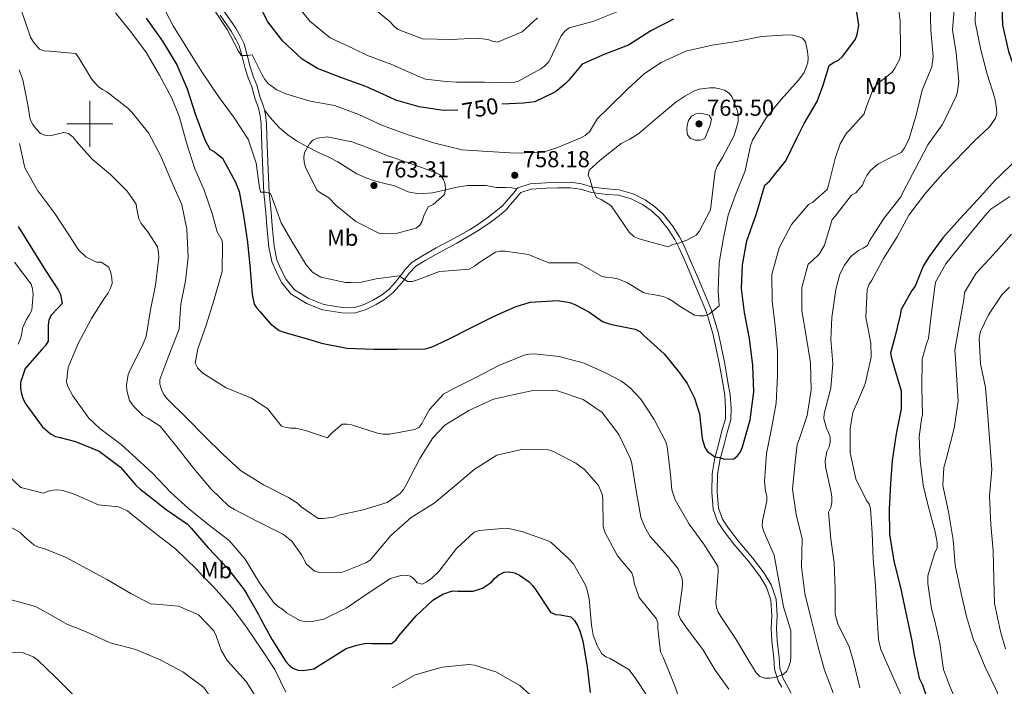
# Model space of a CAD drawing. Units: metres. Extents: x 620685 to 625192, y 708473 to 711522.
# Drawn here: x 623469 to 623897, y 709256 to 709545 of the extents above; entities that cross this region are included whole.
import ezdxf
from ezdxf.enums import TextEntityAlignment as Align

# ---------------------------------------------------------------- set-up
doc = ezdxf.new("R2010")
doc.units = ezdxf.units.M
doc.header["$MEASUREMENT"] = 0
doc.linetypes.add('DGN Style 3', pattern=[69.050469, 49.321764, -19.728705])
for name, color, linetype, lineweight in [('Carátula', 7, 'Continuous', 5), ('Elementos auxiliares', 7, 'Continuous', 5), ('Entidades rústicas y varios', 7, 'Continuous', 5), ('Relieve y altimetría', 7, 'Continuous', 5), ('Textos de rotulación', 7, 'Continuous', 5), ('Viales y ferrocarril', 7, 'Continuous', 5)]:
    doc.layers.add(name, color=color, linetype=linetype, lineweight=lineweight)
doc.styles.add('Style-arial', font='arial.shx', dxfattribs={"bigfont": 'arialbig.shx'})
doc.styles.add('Style-Arial Narrow', font='txt')
doc.styles.add('Style-Helvetica-Narrow-Oblique', font='txt')

# ---------------------------------------------------------------- blocks, each defined once
blk = doc.blocks.new('5PATER')
at = {"layer": 'Relieve y altimetría', "linetype": 'Continuous', "lineweight": 5}
h = blk.add_hatch(color=250, dxfattribs=at)
edge = h.paths.add_edge_path()
edge.add_ellipse((0, 0), major_axis=(-1.1, -1.11), ratio=0.999422, start_angle=0, end_angle=360)

msp = doc.modelspace()

# ---------------------------------------------------------------- linework, layer by layer
at = {"layer": 'Carátula', "color": 7, "linetype": 'Continuous', "lineweight": 5}
for p, q in [((623500, 709490), (623500, 709510)), ((623490, 709500), (623510, 709500))]:
    msp.add_line(p, q, dxfattribs=at)
msp.add_3dface([(620737.89, 708473.08), (625192.19, 708551.98), (625139.59, 711521.53), (620685.29, 711442.62)], dxfattribs=at)
at = {"layer": 'Elementos auxiliares', "color": 250, "linetype": 'Continuous', "lineweight": 5}
msp.add_3dface([(621604.24, 708882.4), (621563.85, 711195.7), (624985.38, 711256.36), (625026.91, 708943.03)], dxfattribs=at)
at = {"layer": 'Relieve y altimetría', "color": 30, "linetype": 'Continuous', "lineweight": 5, "flags": 128}
for points, elevation in [([(623797.52, 709259.43), (623801.4, 709260.68), (623803.01, 709262.16), (623803.88, 709264.17), (623804.48, 709266.36), (623804.62, 709268.54), (623804.7, 709279.79), (623801.52, 709290.17), (623799.42, 709301.38), (623797.49, 709312.6), (623792.77, 709323.13), (623792.28, 709325.12), (623792.33, 709327.39), (623794.27, 709336.13), (623794.23, 709338.22), (623793.74, 709340.39), (623793.21, 709344.64), (623794.18, 709356.73), (623796.34, 709367.65), (623798.33, 709378.58), (623798.93, 709390.66), (623798.93, 709401.27), (623797.92, 709412.23), (623796.55, 709422.92), (623796.44, 709434.62), (623799.59, 709446.11), (623805.04, 709456.27), (623812.41, 709465.02), (623814.21, 709466.05), (623820.47, 709471.52), (623821.07, 709473.43), (623823.95, 709485.01), (623826.2, 709491.31), (623828.93, 709495.98), (623830.35, 709497.46), (623836.58, 709504.47), (623837.27, 709506.84), (623840.48, 709515.06), (623841.72, 709516.81), (623843.23, 709518.28), (623845.21, 709519.59), (623848.69, 709522.55), (623849.84, 709524.21), (623851.96, 709527.96), (623852.37, 709529.97), (623852.42, 709532.6), (623852.21, 709544.66), (623850.73, 709556.43)], 745), ([(623837.53, 709336.4), (623832.92, 709345.76), (623830.45, 709357.05), (623830.54, 709367.67), (623831.69, 709374.59), (623836.4, 709385.56), (623837.08, 709387.66), (623839.61, 709398.59), (623839.41, 709404.76), (623837.22, 709415.97), (623837.92, 709428.05), (623838.78, 709430.33), (623839.84, 709432.17), (623844.94, 709441.51), (623850.85, 709450.96), (623855.95, 709460.31), (623863.22, 709469.96), (623870.78, 709478.44), (623875.95, 709483.89), (623884.42, 709492.47), (623891.02, 709498.76), (623893.68, 709502.53), (623894.19, 709504.53), (623894.15, 709506.71), (623893.34, 709511.14), (623889.98, 709521.7), (623887.35, 709532.18), (623884.78, 709544.29), (623885.11, 709556)], 730), ([(623531.35, 709551.81), (623536.14, 709542.64), (623545.38, 709527.74), (623548.93, 709522.27), (623555.91, 709511.96), (623562.42, 709503.09), (623568.85, 709493.4), (623572.21, 709483.03), (623573.67, 709472.43), (623574.16, 709470.45), (623574.16, 709470.36), (623576.25, 709470.3), (623578.25, 709469.88), (623578.52, 709469.71), (623579.38, 709467.45), (623583.1, 709456.99), (623587.97, 709448.82), (623593.95, 709438.77), (623596.82, 709435.55), (623600.4, 709433.34), (623611.14, 709431.08), (623613.59, 709431.13), (623618.04, 709431.3), (623624.36, 709432.68), (623634.41, 709433.94), (623638.08, 709431.56), (623640.17, 709431.59), (623642.34, 709432.18), (623644.32, 709433.03), (623651.98, 709435.89), (623654.16, 709436.01), (623664.85, 709436.93), (623667.18, 709438.15), (623669.51, 709439.91), (623676.24, 709444.3), (623678.23, 709444.69), (623680.5, 709444.73), (623690.6, 709443.19), (623692.61, 709442.32), (623699.55, 709439.63), (623702.09, 709439.67)], 755), ([(623784.86, 709479.6), (623787.12, 709490.44), (623787.99, 709492.9), (623793.99, 709502.62), (623800.47, 709510.63), (623808.03, 709519.02), (623810.51, 709522.42), (623812.07, 709526.62), (623812.22, 709528.8), (623811.99, 709531.43), (623811.1, 709535.68), (623809.8, 709537.29), (623807.79, 709538.07), (623805.42, 709538.58), (623803.33, 709538.72), (623792, 709537.98), (623781.06, 709535.88), (623770.47, 709534.24), (623759, 709531.68), (623748.38, 709526.77), (623741.11, 709521.93), (623733.7, 709515.17), (623725.23, 709506.86), (623720.68, 709502.42), (623717.15, 709496.64), (623715.27, 709494.98), (623713.47, 709494.04), (623703.03, 709489.59), (623696.98, 709487.76), (623685.1, 709487.37), (623673.02, 709487.97), (623661.76, 709488.77), (623649.91, 709491.65), (623638.78, 709495.18), (623627.18, 709499.33), (623616.85, 709504.04), (623606.34, 709508.03), (623595.69, 709509.93), (623585.2, 709513.11), (623581.27, 709514.85), (623577.59, 709517.42), (623576.02, 709519.39), (623574.89, 709521.36), (623571.13, 709528.92), (623570.48, 709530), (623568.48, 709529.78), (623565.67, 709529.82), (623564.64, 709531.62), (623559.67, 709541.06), (623553.7, 709550.03)], 755), ([(623729.55, 709548.86), (623718.55, 709544.58), (623708.26, 709541.77), (623706.47, 709540.38), (623704.87, 709538.26), (623702.69, 709533.69), (623699.54, 709527.01), (623697.66, 709525.16), (623695.96, 709523.95), (623685.99, 709518.42), (623683.91, 709518.02), (623681.73, 709517.89), (623671.47, 709518.17), (623659.41, 709518.23), (623654.86, 709518.42), (623645.86, 709519.53), (623641.93, 709521), (623631.23, 709525.9), (623620.73, 709529.79), (623614.78, 709532.68), (623604.44, 709537.49), (623595.52, 709544.68), (623590.78, 709550.59)], 745), ([(623823.09, 709252.73), (623819.29, 709262.64), (623816.47, 709273.21), (623813.74, 709284.23), (623810.72, 709295.88), (623809.33, 709307.56), (623809.67, 709319.64), (623807.03, 709330.21), (623805.47, 709341.25), (623806.54, 709352.97), (623807.4, 709360.61), (623808.36, 709362.81), (623811.72, 709373.21), (623813.52, 709384.4), (623813.31, 709396.1), (623811.38, 709407.77), (623809.46, 709418.81), (623809.47, 709428.97), (623812.28, 709439.09), (623813.98, 709440.48), (623817.01, 709443.44), (623819.3, 709447.38), (623822.65, 709458.42), (623823.98, 709459.99), (623830.99, 709469.09), (623832.97, 709470.12), (623835.9, 709473.44), (623836.68, 709475.63), (623837.74, 709477.56), (623839.24, 709479.58), (623842.46, 709482.54), (623846.42, 709484.52), (623852.71, 709487.53), (623853.95, 709489.28), (623855.97, 709493.3), (623859.23, 709503.8), (623861.85, 709514.64), (623866.03, 709524.88), (623866.5, 709529.24), (623865.48, 709540.74), (623865.2, 709551.45)], 740), ([(623875.95, 709553.22), (623874.9, 709540.86), (623876.61, 709530.91), (623877.74, 709518.5), (623877.09, 709514.13), (623876.58, 709512.13), (623871.51, 709501.51), (623870.45, 709499.59), (623864.25, 709490.95), (623858.9, 709480.69), (623853.45, 709470.52), (623852.58, 709468.51), (623845.13, 709458.85), (623838.95, 709449.13), (623837.98, 709447.11), (623836.19, 709445.99), (623834.12, 709445.05), (623830.81, 709442.36), (623827.97, 709438.59), (623825.95, 709434.65), (623824.25, 709428.09), (623822.56, 709415.9), (623822.1, 709406.37), (623822.91, 709395.95), (623822.11, 709385.14), (623819.22, 709374.11), (623818.98, 709371.83), (623820.14, 709367.77), (623821.08, 709365.88), (623821.75, 709363.9), (623821.79, 709361.72), (623821.29, 709359.62), (623820.32, 709357.61), (623819.67, 709353.52), (623819.8, 709351.16), (623822.27, 709339.77), (623822.49, 709337.78), (623822.44, 709335.42), (623822.02, 709333.32), (623821.06, 709331.31), (623822.08, 709319.53), (623823.53, 709309.31), (623823.91, 709297.88), (623824.02, 709286.99)], 735), ([(623470.46, 709548.68), (623474.19, 709537.67), (623475.5, 709535.61), (623478.09, 709532.48), (623480.1, 709531.79), (623482.46, 709531.65), (623493.82, 709530.58), (623495.13, 709528.69), (623500.73, 709519.63), (623503.6, 709516.32), (623505.44, 709514.99), (623507.36, 709513.94), (623516.47, 709506.84), (623518.23, 709505.06), (623525.46, 709496.11), (623530.81, 709486.04), (623535.17, 709475.68), (623539.89, 709464.88), (623542.17, 709454.21), (623542.65, 709442.15), (623541.47, 709431.88), (623539.56, 709421.68), (623539.27, 709417.59), (623538.76, 709410.87), (623534.24, 709399.36), (623530.43, 709388.95), (623530.38, 709386.86), (623531.05, 709384.51), (623532.18, 709382.35), (623533.57, 709380.56), (623542.25, 709371.92), (623549.83, 709364.34), (623557.77, 709356.4), (623565.52, 709349.37), (623575.43, 709343.1), (623586.32, 709337.67), (623590.17, 709335.19), (623591.84, 709333.59), (623599.19, 709328.46), (623601.36, 709328.49), (623606.07, 709329.12), (623608.23, 709329.89), (623618.81, 709332.34), (623629.28, 709335.43), (623634.83, 709339.34), (623636.26, 709341.09), (623637.49, 709343.1), (623643.46, 709354.64), (623649.11, 709363.54), (623654.27, 709369.08), (623664.78, 709375.43), (623675.4, 709380.43), (623679.46, 709381.23), (623681.63, 709381.81), (623692.66, 709384.09), (623703.28, 709384), (623714.42, 709380.21), (623722.68, 709374.64), (623729.93, 709364.96), (623734.92, 709354.44), (623735.5, 709352.45), (623737.52, 709340.6), (623739.54, 709329.02), (623741.25, 709324.79), (623743.5, 709320.74), (623751.55, 709311.9), (623755.73, 709306.62), (623757.43, 709302.48), (623757.56, 709300.3), (623757.42, 709298.12), (623755.89, 709286.75), (623756.74, 709284.77), (623759.35, 709281.01), (623766.5, 709271.61), (623771.74, 709262.53), (623777.79, 709254.29)], 740), ([(623511.16, 709548.28), (623517.75, 709540.05), (623524.53, 709530.91), (623530.24, 709521.22), (623535.58, 709511.24), (623538.9, 709502.95), (623541.91, 709491.84), (623545.56, 709480.56), (623549.72, 709471.2), (623553.16, 709461.01), (623555.3, 709453.15), (623557.45, 709449.38), (623557.67, 709447.29), (623557.51, 709435.86), (623553.92, 709423.27), (623550.48, 709412.6), (623546.85, 709402.19), (623545.69, 709396), (623546.81, 709393.93), (623549.03, 709391.7), (623559.21, 709385.26), (623570.27, 709380.83), (623577.34, 709376.23), (623578.82, 709374.26), (623583.28, 709368.71), (623585.28, 709368.11), (623587.38, 709367.79), (623589.56, 709367.74), (623593.66, 709366.81), (623603.33, 709363.62), (623604.75, 709365.28), (623609.67, 709369.54), (623611.75, 709369.58), (623613.76, 709369.16), (623624.98, 709365.64), (623627.53, 709365.14), (623630.25, 709365.19), (623641.28, 709367.19), (623643.17, 709368.23), (623644.41, 709369.88), (623645.29, 709371.71), (623647.57, 709375.83), (623653.72, 709382.48), (623657.58, 709384.72), (623668.01, 709389.99), (623677.72, 709395.06), (623688.71, 709399.51), (623690.89, 709399.92), (623693.15, 709400.05), (623703.97, 709398.97), (623714.91, 709395.98), (623724.15, 709391.88), (623731.02, 709388.19), (623734.88, 709385.26), (623739.5, 709380.36), (623745.28, 709371.57), (623750.35, 709361.85), (623750.93, 709359.78), (623752.42, 709347.65), (623752.99, 709340.94), (623754.43, 709336.61), (623760.51, 709326.1), (623766.83, 709317.41), (623772.9, 709307.81), (623773.12, 709305.55), (623772.89, 709303.18), (623772.09, 709292.01), (623772.4, 709289.84), (623773.07, 709287.85), (623774.19, 709285.87), (623780.62, 709276.28), (623786.42, 709266.58), (623789.68, 709261.38), (623791.25, 709259.86), (623793.35, 709259.17), (623795.53, 709259.12), (623797.52, 709259.43)], 745), ([(623694.53, 709546.18), (623687.83, 709539.98), (623677.2, 709535.62), (623675.02, 709536.03), (623673.01, 709536.72), (623668.37, 709537.28), (623656.86, 709536.71), (623644.51, 709537.04), (623634.01, 709541.03), (623632.26, 709542.36), (623630.5, 709544.32), (623625.07, 709548.85)], 740), ([(623526.34, 709419.22), (623528.51, 709429.97), (623529.94, 709441.97), (623529.81, 709444.05), (623529.31, 709446.58), (623525.2, 709453.14), (623522.33, 709456.71), (623521.2, 709458.78), (623520.4, 709463.03), (623520.09, 709465.11), (623516.18, 709470.76), (623508.89, 709477.98), (623500.97, 709484.65), (623494.02, 709492.51), (623492.72, 709494.21), (623490.7, 709495.81), (623488.6, 709496.23), (623484.45, 709495.34), (623482.46, 709494.85), (623480.46, 709495.08), (623478.54, 709495.87), (623476.41, 709498.01), (623475.11, 709499.8), (623474.08, 709501.87), (623473.06, 709508.38), (623470.87, 709519.14), (623469.16, 709523.56)], 735), ([(623770.93, 709472.37), (623771.8, 709479.46), (623772.67, 709481.65), (623774.96, 709485.41), (623780.06, 709494.94), (623781.86, 709500.96), (623781.82, 709503.32), (623781.51, 709505.49), (623779.22, 709511.62), (623777.92, 709513.41), (623775.9, 709514.65), (623773.89, 709515.34), (623771.62, 709515.75), (623769.44, 709515.71), (623764.91, 709515.18), (623762.84, 709514.33), (623758.61, 709512.07), (623754.67, 709509.46), (623746.71, 709502.79), (623738.58, 709495.84), (623734.72, 709493.42), (623730.94, 709491.53), (623721.81, 709484.21), (623717.08, 709479.95), (623716.57, 709477.76), (623717.52, 709475.78), (623718.59, 709471.54), (623720.28, 709468.03), (623722.29, 709467.16), (623726.42, 709464.51), (623727.91, 709462.54), (623734.34, 709452.94), (623736.46, 709451.07), (623738.38, 709450.2), (623740.84, 709449.43), (623751.33, 709446.62), (623753.31, 709447.56), (623755.39, 709448.05), (623759.53, 709449.48), (623763.49, 709451.64), (623764.91, 709453.3), (623769.74, 709462.64), (623770.93, 709472.37)], 760), ([(623769.63, 709499.47), (623767.29, 709493.72), (623765.39, 709492.96), (623763.12, 709493.01), (623761.03, 709493.7), (623759.73, 709495.31), (623759.51, 709497.48), (623759.65, 709499.48), (623760.25, 709501.49), (623761.49, 709503.32), (623763.38, 709504.35), (623765.37, 709504.75), (623769.19, 709503.82), (623770.22, 709502.02), (623769.63, 709499.47)], 765), ([(623607.01, 709464.58), (623615.58, 709457.57), (623625.92, 709452.39), (623628.46, 709452.26), (623633.09, 709452.43), (623641.76, 709454.76), (623643.37, 709455.97), (623644.43, 709457.71), (623645.11, 709460.08), (623647.04, 709463.93), (623649.2, 709465.05), (623654.2, 709469.41), (623654.53, 709471.5), (623654.4, 709473.86), (623653.73, 709475.84), (623652.42, 709477.72), (623650.5, 709478.69), (623639.81, 709482.67), (623629.04, 709486.29), (623620.64, 709489.77), (623618.26, 709490.64), (623613.88, 709492.2), (623603.13, 709494.46), (623598.88, 709493.84), (623596.9, 709492.9), (623595.47, 709491.42), (623593.27, 709487.66), (623593.04, 709485.57), (623593.16, 709483.39), (623593.75, 709481.23), (623598.64, 709471.24), (623600.29, 709470.09), (623603.78, 709467.88), (623607.01, 709464.58)], 760), ([(623469.41, 709491.52), (623471.68, 709480.86), (623477.4, 709470.89), (623484.74, 709461.03), (623491.08, 709451.35), (623494.99, 709445.34), (623498.22, 709442.22), (623502.8, 709439.94), (623504.89, 709439.88), (623508.28, 709437.77), (623509.14, 709435.33), (623509.55, 709432.98), (623509.59, 709430.62), (623508.81, 709428.34), (623507.76, 709426.32), (623506.43, 709424.58), (623500.69, 709415.4), (623494.89, 709404.59), (623490.54, 709394.17), (623489.74, 709387.9), (623490.42, 709385.82), (623492.57, 709381.78), (623499.46, 709372.1), (623504.35, 709367.65), (623513.63, 709360.73), (623518.34, 709356.28), (623527.19, 709348.18), (623535.14, 709339.79), (623542.89, 709332.85), (623551.26, 709326.01), (623560.55, 709319.01), (623567.5, 709310.87), (623573.76, 709300.55), (623580.09, 709291.67), (623581.93, 709290.16), (623583.67, 709289.11), (623585.51, 709287.51), (623591.29, 709284.16), (623593.93, 709283.66), (623596.56, 709283.71), (623601.71, 709284.71), (623611.43, 709289.59), (623620.93, 709296.11), (623630.71, 709302.46), (623635.22, 709303.8), (623637.31, 709303.84), (623639.31, 709303.51), (623640.97, 709302.09), (623642.27, 709300.48), (623644.36, 709299.97), (623646.52, 709301.01), (623648.67, 709302.59), (623651.71, 709305.46), (623659.33, 709315.48), (623667.1, 709322.6), (623669.18, 709323.28), (623680.95, 709324.3), (623683.41, 709323.89), (623688.15, 709322.7), (623698.74, 709318.9), (623700.57, 709318.02), (623708.51, 709310.63), (623710.17, 709308.75), (623715.32, 709299.77), (623715.99, 709297.88), (623716.97, 709293.54), (623718.08, 709282.13), (623718.79, 709277.78), (623720.5, 709273.37), (623722.56, 709269.68), (623724.22, 709268.44), (623726.14, 709267.66), (623734.3, 709262.81), (623737.08, 709259.32), (623742.68, 709250.71)], 730), ([(623702.09, 709439.67), (623711.89, 709439.57), (623713.81, 709438.7), (623722.43, 709433.77), (623724.71, 709433.26), (623726.98, 709433.12), (623729.44, 709432.62), (623733.73, 709430.88), (623740.52, 709426.74), (623742.71, 709426.14), (623744.8, 709425.9), (623749.17, 709425.07), (623751.36, 709424.2), (623753.1, 709423.15), (623756.59, 709420.67), (623762.83, 709416.88), (623764.83, 709416.55), (623767.19, 709416.59), (623769.18, 709417.26), (623773.56, 709420.88), (623773.33, 709423.23), (623773.17, 709427.4), (623773.59, 709439.57), (623775.49, 709450.49), (623777.4, 709460.32), (623780.69, 709469.18), (623784.86, 709479.6)], 755), ([(623861.5, 709371.7), (623861.9, 709373.77), (623861.7, 709385.15), (623861.8, 709397.74), (623863.64, 709404.39), (623864.47, 709406.68), (623865.9, 709417.88), (623867.22, 709429.18), (623867.61, 709431.25), (623872.14, 709439.14), (623879.04, 709447.83), (623886.89, 709457.4), (623889.86, 709461.14), (623891.57, 709462.91), (623899.82, 709468.48)], 720), ([(623894.98, 709251.13), (623894.29, 709253.4), (623889.23, 709263.94), (623885.26, 709273.31), (623884.14, 709275.78), (623881.03, 709285.92), (623878.69, 709295.86), (623876.19, 709308.18), (623875.24, 709319.23), (623873.29, 709331.34), (623870.7, 709342.79), (623871.21, 709350.61), (623872.54, 709355.3), (623875.68, 709367.83), (623877.43, 709379.57), (623876.68, 709391.28), (623875.95, 709401.78), (623878.03, 709413.21), (623880, 709424.42), (623880.18, 709426.81), (623885.24, 709435.14), (623892.79, 709443.3), (623900.67, 709452.11)], 715), ([(623467.16, 709439.99), (623474.5, 709430.41), (623475.08, 709428.33), (623475.3, 709425.97), (623474.7, 709419.07), (623473.65, 709416.96), (623472.41, 709415.13), (623470.75, 709411.2), (623470.43, 709408.92), (623469.83, 709406.73), (623468.79, 709404.26)], 720), ([(623892.65, 709314.39), (623891.58, 709325.87), (623891.04, 709338.23), (623892.03, 709349.74), (623891.17, 709361.44), (623890.32, 709372.92), (623889.34, 709385.49), (623887.2, 709395.75), (623886.57, 709406.91), (623887.07, 709409.74), (623890.62, 709417.07), (623896.44, 709425.74), (623899.74, 709429.06)], 710), ([(623757.58, 709246.81), (623753.49, 709257.53), (623749.13, 709268.25), (623748, 709270.59), (623746.91, 709280.65), (623746.87, 709283.09), (623746.11, 709284.99), (623738.69, 709294.2), (623736.58, 709300.43), (623736.27, 709302.6), (623735.6, 709304.85), (623729.3, 709312.27), (623723.76, 709322.61), (623723.08, 709324.96), (623722.96, 709337.12), (623722.74, 709339.11), (623721.04, 709342.89), (623715.02, 709349.86), (623711.26, 709352.52), (623701.46, 709357.61), (623699.27, 709358.38), (623687.56, 709358.54), (623676.9, 709356.09), (623667.03, 709349.83), (623659.16, 709343.07), (623649.59, 709335.19), (623639.63, 709328.94), (623630.78, 709321.16), (623623.32, 709312.13), (623621.81, 709310.47), (623619.92, 709309.17), (623609.74, 709305.18), (623599.94, 709305.01), (623597.67, 709305.6), (623594.16, 709308.63), (623591.91, 709312.76), (623587.73, 709318.59), (623584.14, 709321.52), (623573.15, 709327.04), (623562.8, 709332.39), (623560.42, 709333.89), (623552.76, 709341.29), (623545.07, 709350.41), (623538.38, 709358.91), (623530.59, 709368.66), (623525.27, 709372.02), (623522.98, 709373.25), (623518.91, 709377.35), (623517.24, 709379.77), (623516.07, 709384.11), (623515.94, 709386.74), (623516.68, 709390.92), (623517.37, 709392.84), (623522.81, 709403.64), (623524.37, 709407.66), (623526.34, 709419.22)], 735), ([(623899.47, 709205.33), (623894.33, 709214.03), (623888.74, 709223.15), (623882.13, 709234.96), (623878.37, 709244.99), (623873.63, 709255.97), (623871.12, 709262.86), (623869.4, 709274.33), (623867.28, 709283.95), (623865.77, 709289.23), (623864.28, 709300.27), (623864.22, 709303.52), (623867.19, 709313.34), (623868.24, 709315.74), (623868.3, 709318.02), (623867.46, 709322.67), (623864.33, 709334.01), (623862.22, 709342.97), (623860.84, 709353.68), (623860.44, 709363.98), (623861.5, 709371.7)], 720), ([(623462.04, 709349.52), (623469.98, 709342.04), (623479.82, 709339.49), (623481.89, 709340.35), (623483.97, 709340.84), (623486.05, 709340.96), (623488.24, 709340.73), (623492.8, 709339.27), (623503.68, 709334.47), (623508.13, 709334), (623512.41, 709333.62), (623516.34, 709331.79), (623518.09, 709330.37), (623527.84, 709322.55), (623537.14, 709315.28), (623546.27, 709306.54), (623549.14, 709303.42), (623553.67, 709298.87), (623561.72, 709289.85), (623568.04, 709281.25), (623574.66, 709271.38), (623580.43, 709262.87), (623585.14, 709253.06)], 720), ([(623897.65, 709138.2), (623892.21, 709148.36), (623888.94, 709159.01), (623886.81, 709166.23), (623882.48, 709175.5), (623878.56, 709186.41), (623875.3, 709196.51), (623870.75, 709206.87), (623865.13, 709216.75), (623861.06, 709226.84), (623857.59, 709238.21), (623856.83, 709240.2), (623853.11, 709250.66), (623851.22, 709254.89), (623846.5, 709265.33), (623843.75, 709271.63), (623842.86, 709275.97), (623842.02, 709287.75), (623841.45, 709299.45), (623840.52, 709310.96), (623840.05, 709322.2), (623839.32, 709332.8), (623838.74, 709334.79), (623837.53, 709336.4)], 730), ([(623465.08, 709325.04), (623469.67, 709322.4), (623471.61, 709320.53), (623475.66, 709317.06), (623477.67, 709316.01), (623480.32, 709315.33), (623489.73, 709311.6), (623498.8, 709306.67), (623507.68, 709301.84), (623517.77, 709295.94), (623526.29, 709291.46), (623528.47, 709291.23), (623538.46, 709290.4), (623547.15, 709286.66), (623553.9, 709279.7), (623554.93, 709277.54), (623557.04, 709271.22), (623559.66, 709266.82), (623567.98, 709257.71), (623571.35, 709252.15)], 715), ([(623897.95, 709271.86), (623895.87, 709279.41), (623893.27, 709291.52), (623892.97, 709302.14), (623892.65, 709314.39)], 710), ([(623465.33, 709293.37), (623476.28, 709290.21), (623480.03, 709288.28), (623490.02, 709282.65), (623498.06, 709279.43), (623508.77, 709274.45), (623519.98, 709271.56), (623530.58, 709267.12), (623540.38, 709261.85), (623549.49, 709255.02), (623552.56, 709250.72), (623559.06, 709242.12), (623560.11, 709244.23), (623561.35, 709245.97), (623562.96, 709247.18), (623565.14, 709246.86), (623567.16, 709245.62), (623568.91, 709244.02), (623570.58, 709242.05), (623571.98, 709239.9), (623572.93, 709237.56)], 710), ([(623824.02, 709286.99), (623825.09, 709282.75), (623830.07, 709272.67), (623832, 709266.35), (623834.74, 709254.97)], 735), ([(623459.29, 709270.58), (623470.73, 709270.33), (623475.3, 709268.41), (623477.23, 709267.09), (623484.98, 709259.6), (623493.39, 709251.13)], 705), ([(623631.38, 709254.96), (623641.45, 709260.49), (623653.09, 709263.96), (623664.69, 709265.07), (623667.14, 709264.76), (623676.45, 709261.92)], 720), ([(623676.45, 709261.92), (623686.81, 709255.94), (623695.47, 709248.2)], 720)]:
    msp.add_lwpolyline(points, dxfattribs=dict(at, elevation=elevation))
at = {"layer": 'Relieve y altimetría', "color": 30, "linetype": 'Continuous', "lineweight": 25, "flags": 128}
for points, elevation in [([(623896.22, 709554.91), (623896.65, 709542.99), (623899.34, 709531.43), (623902.77, 709521.62), (623906.12, 709510.18), (623906.54, 709498.37), (623904.23, 709487.7), (623901.92, 709483.64), (623895.31, 709477.23), (623893.6, 709475.69), (623885.83, 709467.09), (623878.17, 709458.82), (623870.83, 709450.56), (623864.79, 709442.42), (623862.26, 709438.26), (623858.73, 709429.52), (623857.24, 709427.65), (623852.62, 709419.32), (623852.23, 709416.82), (623849.8, 709406.8)], 725), ([(623660, 709505.98), (623653.74, 709505.87), (623643.19, 709507.5), (623632.98, 709510.32), (623630.51, 709511.45), (623619.99, 709516.26), (623609.12, 709520.24), (623598.98, 709524.05), (623592.19, 709528.2), (623583.89, 709535.95), (623577.39, 709544.36), (623573.17, 709552.45)], 750), ([(623788.17, 709395), (623786.69, 709406.68), (623784.59, 709418.07), (623783.31, 709428.49), (623783.68, 709438.84), (623785.49, 709449.21), (623789.47, 709460.17), (623790.16, 709462.54), (623793.41, 709473.4), (623795.38, 709475.07), (623802.57, 709483.99), (623807.3, 709493.88), (623810.45, 709500.19), (623816.09, 709509.73), (623818.78, 709516.85), (623821.35, 709525.34), (623823.23, 709526.73), (623825.39, 709527.77), (623827.09, 709529.34), (623828.6, 709531.27), (623832.76, 709536.88), (623833.54, 709538.89), (623834.2, 709542.89), (623833.27, 709549.41)], 750), ([(623524.37, 709545.97), (623531.54, 709536.02), (623537.71, 709525.7), (623542.24, 709515.34), (623545.7, 709504.43), (623549.89, 709493.16), (623552.14, 709489.02), (623554.16, 709487.88), (623557.57, 709485.13), (623563.28, 709474.7), (623564.81, 709470.65), (623566.8, 709460.25), (623568.46, 709448.57), (623569.67, 709436.89), (623570.49, 709425.92), (623571.38, 709421.67), (623572.59, 709419.97), (623574.07, 709418.36), (623578.34, 709413.27), (623582.2, 709410.25), (623584.3, 709409.56), (623595.98, 709406.14), (623600.72, 709404.68), (623611.74, 709402.51), (623623.36, 709402.08), (623633.43, 709402.08), (623645.68, 709402.29), (623647.84, 709402.78), (623649.83, 709403.55), (623653.96, 709405.61), (623655.86, 709406.46), (623666.2, 709411.64), (623675.46, 709416.25), (623684.92, 709420.5), (623691.41, 709422.61), (623703.29, 709423.27), (623708.57, 709422.36), (623710.85, 709421.5), (623716.89, 709418.34), (623722.77, 709414.17), (623724.78, 709413.39), (623726.88, 709412.89), (623736.99, 709410.8), (623739, 709409.74), (623740.76, 709408.05), (623749.61, 709400.13), (623756.29, 709391.81), (623759.63, 709387.24), (623762.83, 709380.85), (623764.95, 709373.99), (623766.13, 709363.31), (623767.29, 709359.43), (623768.5, 709357.63), (623771.72, 709355.33), (623773.72, 709355), (623775.91, 709354.32), (623779.9, 709354.39), (623781.51, 709355.69), (623782.84, 709357.52), (623783.71, 709359.63), (623786.95, 709371.39), (623788.55, 709383.57), (623788.17, 709395)], 750), ([(623753.67, 709545.56), (623743.87, 709540.49), (623734.09, 709534.24), (623723.9, 709530.34), (623714, 709525.99), (623708.22, 709519.08), (623706.44, 709517.33), (623702.33, 709513.99), (623693.33, 709509.65), (623688.44, 709509.02), (623679.02, 709508.59)], 750), ([(623468.84, 709455.46), (623473.98, 709447.02), (623480.61, 709436.34), (623486.2, 709427.91), (623487.14, 709425.93), (623487.94, 709421.95), (623486.25, 709420.1), (623483.13, 709416.96), (623482.08, 709414.77), (623481.85, 709412.5), (623481.79, 709405.6), (623480.73, 709403.77), (623479.13, 709402.01), (623471.83, 709393.72), (623469.76, 709387.69), (623469.81, 709385.06), (623470.21, 709382.71), (623470.98, 709380.37), (623472.1, 709378.21), (623479.26, 709368.44), (623482.86, 709365.24), (623485.05, 709364.19), (623487.06, 709363.68), (623493.71, 709361.98), (623504.04, 709357.81), (623513.24, 709350.8), (623520, 709343.03), (623521.84, 709341.25), (623523.5, 709340), (623533.07, 709332.37), (623542.44, 709326), (623544.01, 709324.31), (623551.42, 709315.82), (623559.74, 709306.89), (623567.26, 709297.4), (623568.2, 709295.6), (623573.34, 709286.71), (623574.28, 709284.82), (623579.16, 709275.84), (623585.13, 709266.32), (623586.61, 709264.72), (623588.27, 709263.47), (623590.46, 709262.61), (623592.64, 709262.37), (623597.35, 709263.18), (623601.3, 709265.61)], 725), ([(623849.8, 709406.8), (623848.07, 709400.37), (623848.43, 709398.21), (623849.7, 709393.78), (623852.69, 709384.07), (623852.62, 709376.15), (623850.42, 709365.38), (623848.78, 709353.74), (623847.98, 709343.75), (623847.42, 709332.57), (623847.61, 709321.72), (623849.44, 709309.93), (623852.36, 709298.49), (623854.61, 709287.46), (623857.2, 709276.01), (623858.29, 709269.31), (623860.42, 709259.15), (623861.89, 709256.14), (623865.32, 709246.22)], 725), ([(623601.3, 709265.61), (623611.44, 709271.96), (623615.95, 709273.49), (623620.11, 709274.29), (623622.38, 709274.24), (623631.09, 709274.21), (623632.97, 709275.6), (623634.3, 709277.53), (623641.86, 709286.19), (623649.09, 709292.94), (623653.4, 709295.56), (623657.55, 709297), (623659.91, 709296.86), (623666.62, 709296.97), (623670.68, 709298.22), (623674.54, 709300.83), (623675.87, 709302.4), (623677.75, 709303.97), (623680.09, 709305.19), (623682.26, 709305.32), (623684.63, 709304.91), (623686.73, 709303.86), (623690.87, 709301.03), (623692.44, 709299.33), (623693.65, 709297.63), (623700.26, 709287.77), (623702.37, 709286.8), (623704.55, 709286.57), (623709.01, 709285.74), (623710.67, 709284.23), (623711.98, 709281.98), (623712.93, 709279.73), (623714.28, 709275.13), (623716.11, 709264), (623717.48, 709252.86)], 725)]:
    msp.add_lwpolyline(points, dxfattribs=dict(at, elevation=elevation))
at = {"layer": 'Viales y ferrocarril', "color": 250, "linetype": 'DGN Style 3', "lineweight": 5}
for points in [[(623556.65, 709547.3, 754.49), (623561.43, 709540.35, 754.39), (623563.58, 709536.62, 754.2), (623564.91, 709533.97, 754.29), (623565.97, 709529.93, 754.89), (623567.46, 709524.11, 755.69), (623568.93, 709519.58, 755.99), (623570.38, 709516.13, 756.09), (623571.76, 709510.71, 756.69), (623573.21, 709507.07, 756.79), (623573.97, 709503.51, 756.89), (623574.43, 709500.05, 756.79), (623574.62, 709494.61, 756.59), (623574.85, 709487.18, 756.29), (623575.18, 709479.95, 755.49), (623575.65, 709469.86, 754.99), (623576.27, 709463.03, 754.39), (623577.02, 709453.93, 754), (623577.75, 709446.51, 753.3), (623579.05, 709440.19, 752.9), (623580.91, 709435.87, 752.6), (623583.27, 709431.05, 752.3), (623587.32, 709426.17, 752), (623594.13, 709422.03, 751.6), (623601.11, 709419.28, 751.6), (623610.45, 709417.76, 751.7), (623615.5, 709417.95, 751.9), (623620.14, 709419.32, 752.1), (623624.46, 709421.47, 752.6), (623628.08, 709423.72, 752.9), (623631.6, 709426.55, 753.8), (623634.42, 709429.57, 754.1), (623636.84, 709432.59, 754.99), (623638.78, 709435.2, 755.29), (623641.6, 709438.12, 755.39), (623645.72, 709440.67, 756.09), (623651.7, 709444.05, 756.59), (623659.56, 709448.25, 757.09), (623666.13, 709452.03, 757.49), (623669.46, 709454.07, 757.49), (623673.96, 709457.12, 757.49), (623677.97, 709460.26, 757.59), (623681.1, 709462.89, 757.69), (623682.75, 709464.81, 757.79), (623685.85, 709468.43, 757.99), (623687.31, 709470.24, 758.09), (623691.84, 709471.6, 758.09), (623698.37, 709472.02, 758.78), (623703.42, 709472.2, 758.98), (623708.87, 709472.3, 759.28), (623713.24, 709471.68, 759.68), (623718.02, 709470.18, 759.98), (623724.67, 709469.41, 760.78), (623729.73, 709469, 761.28), (623735.31, 709467.51, 761.68), (623740.21, 709465.02, 761.88), (623743.92, 709462.32, 761.88), (623747.44, 709459.21, 761.48), (623751.39, 709454.32, 761.08), (623754.25, 709449.81, 760.38), (623756.2, 709445.98, 759.78), (623758.99, 709439.59, 758.48), (623762.19, 709432.02, 756.79), (623767.98, 709418.25, 755.09), (623770.82, 709408.89, 754.59), (623772.55, 709400.89, 754.1), (623773.63, 709395.36, 753.5), (623775.06, 709387.36, 753), (623775.95, 709381.93, 752.4), (623776.35, 709376.39, 752.4), (623776.23, 709371.83, 752), (623774.74, 709366.55, 751.2), (623773.25, 709360.68, 751), (623771.67, 709354.91, 749.71), (623770.51, 709347.95, 748.71), (623770.35, 709340.02, 747.91), (623770.98, 709332.5, 747.31), (623772.85, 709327.18, 747.11), (623775.7, 709322.88, 746.61), (623779.96, 709317.4, 746.31), (623786.23, 709309.98, 746.02), (623791.2, 709303.43, 746.02), (623794.06, 709298.73, 746.12), (623796.04, 709293.01, 746.12), (623796.36, 709286.28, 746.41), (623796.16, 709280.63, 746.51)], [(623575.82, 709506.02, 756.84), (623578.27, 709502.92, 757.5), (623582.39, 709498.29, 758.41), (623585.98, 709495.23, 758.91), (623589.74, 709492.66, 759.32), (623594.56, 709490.1, 759.99), (623599.38, 709487.63, 760.65), (623603.53, 709485.73, 761.06), (623607.78, 709483.5, 761.73), (623612.61, 709480.53, 762.06), (623616.02, 709478.37, 762.72), (623620.34, 709476.47, 763.06), (623623.74, 709475.29, 763.06), (623627.55, 709474.29, 763.06), (623632.35, 709473.05, 763.06), (623635.75, 709471.71, 762.89), (623638.32, 709470.52, 762.47), (623642.87, 709469.61, 761.89), (623648.88, 709470.13, 760.65), (623654.13, 709471.21, 759.99), (623658.72, 709472.45, 759.74), (623664.15, 709473.2, 759.49), (623668.51, 709473.28, 759.32), (623672.22, 709473.18, 758.82), (623676.52, 709472.43, 758.58), (623680.64, 709472.34, 758.24), (623683.45, 709472.22, 758.08), (623685.61, 709471.85, 758.07)], [(623796.16, 709280.63, 746.51), (623796.36, 709275.28, 746.02), (623797.28, 709267.87, 745.42), (623797.66, 709263.02, 745.32), (623799.14, 709257.99, 744.82), (623800.77, 709255.25, 744.52)]]:
    msp.add_polyline3d(points, dxfattribs=at)
at = {"layer": 'Viales y ferrocarril', "color": 250, "linetype": 'Continuous', "lineweight": 5}
for points in [[(623575.82, 709506.02, 756.84), (623575.45, 709507.75, 756.79), (623573.98, 709511.43, 756.69), (623572.6, 709516.88, 756.09), (623571.12, 709520.39, 755.99), (623569.71, 709524.76, 755.69), (623568.23, 709530.51, 754.89), (623567.11, 709534.8, 754.29), (623565.63, 709537.73, 754.2), (623563.41, 709541.59, 754.39), (623558.54, 709548.67, 754.49)], [(623575.82, 709506.02, 756.84), (623576.27, 709503.91, 756.89), (623576.75, 709500.25, 756.79), (623576.95, 709494.69, 756.59), (623577.18, 709487.27, 756.29), (623577.51, 709480.06, 755.49), (623577.98, 709470.02, 754.99), (623578.59, 709463.23, 754.39), (623579.34, 709454.14, 754), (623580.06, 709446.86, 753.3), (623581.28, 709440.9, 752.9), (623583.03, 709436.84, 752.6), (623585.24, 709432.33, 752.3), (623588.86, 709427.96, 752), (623595.17, 709424.13, 751.6), (623601.73, 709421.54, 751.6), (623610.6, 709420.1, 751.7), (623615.12, 709420.27, 751.9), (623619.28, 709421.49, 752.1), (623623.32, 709423.51, 752.6), (623626.73, 709425.62, 752.9), (623630.01, 709428.26, 753.8), (623632.66, 709431.1, 754.1), (623635, 709434.02, 754.99), (623637, 709436.71, 755.29), (623640.13, 709439.95, 755.39), (623644.53, 709442.68, 756.09), (623650.58, 709446.09, 756.59), (623658.42, 709450.29, 757.09), (623664.94, 709454.03, 757.49), (623668.2, 709456.03, 757.49), (623672.59, 709459.01, 757.49), (623676.5, 709462.07, 757.59), (623679.45, 709464.56, 757.69), (623680.98, 709466.33, 757.79), (623684.06, 709469.92, 757.99), (623685.61, 709471.85, 758.07)], [(623685.61, 709471.85, 758.07), (623685.94, 709472.26, 758.09), (623691.43, 709473.91, 758.09), (623698.26, 709474.35, 758.78), (623703.36, 709474.53, 758.98), (623709.01, 709474.63, 759.28), (623713.76, 709473.97, 759.68), (623718.51, 709472.47, 759.98), (623724.9, 709471.73, 760.78), (623730.13, 709471.31, 761.28), (623736.15, 709469.7, 761.68), (623741.43, 709467.02, 761.88), (623745.38, 709464.14, 761.88), (623749.13, 709460.83, 761.48), (623753.29, 709455.68, 761.08), (623756.28, 709450.97, 760.38), (623758.31, 709446.98, 759.78), (623761.13, 709440.51, 758.48), (623764.34, 709432.93, 756.79), (623770.18, 709419.04, 755.09), (623773.08, 709409.47, 754.59), (623774.83, 709401.37, 754.1), (623775.93, 709395.8, 753.5), (623777.36, 709387.76, 753), (623778.27, 709382.2, 752.4), (623778.68, 709376.44, 752.4), (623778.55, 709371.48, 752), (623776.99, 709365.95, 751.2), (623775.51, 709360.09, 751), (623773.95, 709354.4, 749.71), (623772.83, 709347.73, 748.71), (623772.68, 709340.1, 747.91), (623773.27, 709333, 747.31), (623774.96, 709328.23, 747.11), (623777.6, 709324.24, 746.61), (623781.77, 709318.87, 746.31), (623788.05, 709311.44, 746.02), (623793.13, 709304.74, 746.02), (623796.18, 709299.72, 746.12), (623798.36, 709293.46, 746.12), (623798.69, 709286.3, 746.41), (623798.5, 709280.63, 746.51), (623798.68, 709275.47, 746.02), (623799.6, 709268.11, 745.42), (623799.97, 709263.45, 745.32), (623801.29, 709258.93, 744.82), (623802.8, 709256.4, 744.52), (623804.86, 709252.56, 744.32)]]:
    msp.add_polyline3d(points, dxfattribs=at)

# ---------------------------------------------------------------- block references
at = {"layer": 'Relieve y altimetría', "color": 250, "linetype": 'Continuous', "lineweight": 5}
for p in [(623764.76, 709500.03, 765.5), (623684.67, 709477.69, 758.18), (623623.47, 709473.25, 763.31)]:
    msp.add_blockref('5PATER', p, dxfattribs=at)

# ---------------------------------------------------------------- texts
at = {"layer": 'Entidades rústicas y varios', "color": 92, "linetype": 'Continuous', "lineweight": 5, "style": 'Style-Arial Narrow'}
for p in [(623843.64, 709516.54, 744.64), (623609.86, 709450.54, 758.43), (623555.02, 709306.03, 723.01)]:
    msp.add_text('Mb', height=7, dxfattribs=at).set_placement(p, align=Align.MIDDLE_CENTER)
at = {"layer": 'Textos de rotulación', "color": 27, "linetype": 'Continuous', "lineweight": 5, "style": 'Style-Helvetica-Narrow-Oblique'}
msp.add_text('750', height=7, rotation=9.9034, dxfattribs=at).set_placement((623669.67, 709506.75, 750), align=Align.MIDDLE_CENTER)
at = {"layer": 'Textos de rotulación', "color": 250, "linetype": 'Continuous', "lineweight": 5, "style": 'Style-arial'}
for s, p in [('765.50', (623768.27, 709503.54, 765.5)), ('758.18', (623688.18, 709481.2, 758.18)), ('763.31', (623626.98, 709476.76, 763.31))]:
    msp.add_text(s, height=7, dxfattribs=at).set_placement(p)

doc.saveas('drawing.dxf')
